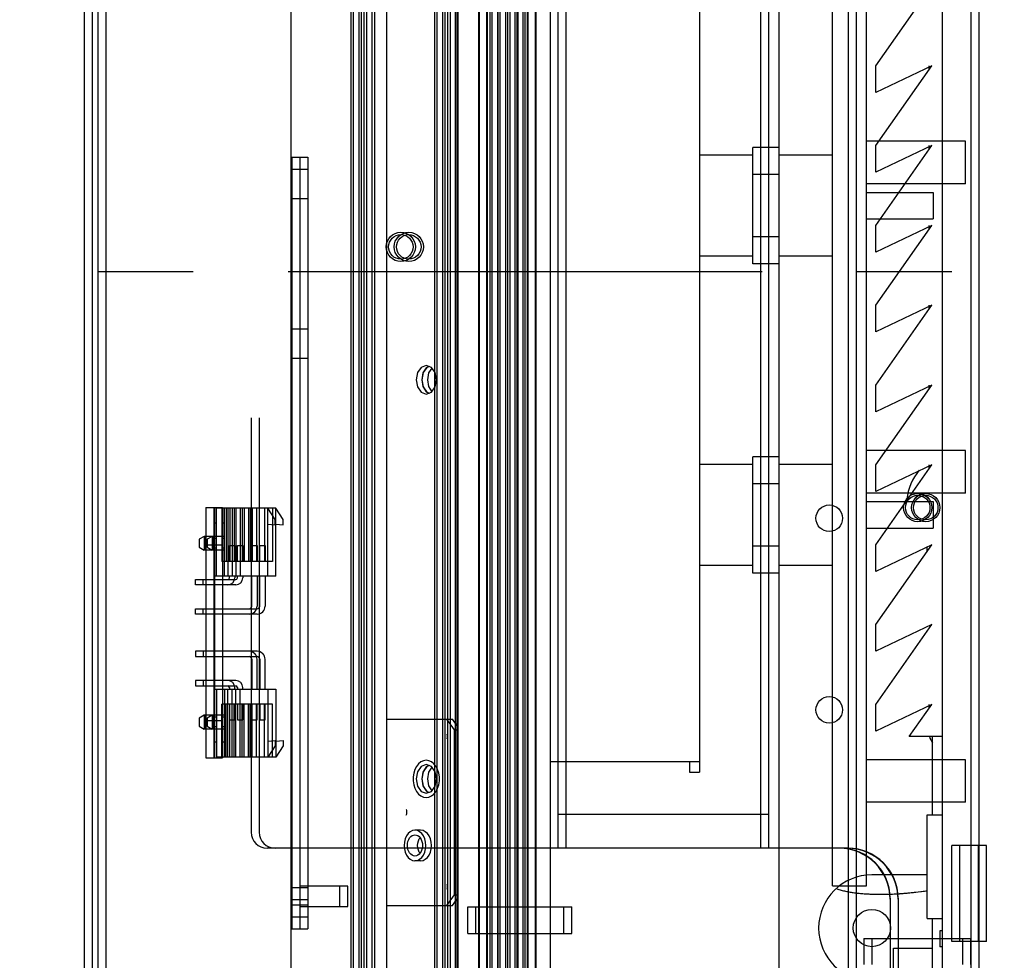
# Paper-space layout '177R0216_1_5' of a CAD drawing. Units: millimetres. Extents: x -114 to 864, y 0 to 705.
# Drawn here: x 89 to 126, y 208 to 244 of the extents above; entities that cross this region are included whole.
import ezdxf

# ---------------------------------------------------------------- set-up
doc = ezdxf.new("R2010")
doc.units = ezdxf.units.MM
doc.header["$LTSCALE"] = 47.498
doc.linetypes.add('CENTER', pattern=[0.6, 0.375, -0.075, 0.075, -0.075])
doc.layers.get('0').update_dxf_attribs({"linetype": 'CONTINUOUS'})
for name, color, linetype in [('0004___ALL_AXES_PRT', 7, 'CONTINUOUS'), ('002___PRT_ALL_AXES', 7, 'CONTINUOUS'), ('06___PRT_ALL_SURFS', 7, 'CONTINUOUS'), ('ACHSEN', 7, 'CONTINUOUS'), ('AXIS', 7, 'CONTINUOUS'), ('DISC_FUSE_HC_RFI', 7, 'CONTINUOUS'), ('NOTES', 7, 'CONTINUOUS')]:
    doc.layers.add(name, color=color, linetype=linetype)

psp = doc.layouts.new('177R0216_1_5')

# ---------------------------------------------------------------- linework, layer by layer
at = {"color": 3, "linetype": 'CONTINUOUS'}
for p, q in [((114.133, 496.395), (114.133, 215.372)), ((106.933, 200.715), (106.933, 495.795)), ((108.533, 203.915), (108.533, 495.928)), ((105.033, 200.715), (105.033, 494.892)), ((102.391, 195.415), (102.391, 493.001)), ((98.791, 195.915), (98.791, 490.425)), ((123.257, 200.215), (123.257, 478.608)), ((120.413, 211.097), (120.413, 419.038)), ((102.391, 217.365), (104.646, 217.365)), ((104.928, 216.965), (104.646, 217.365)), ((104.928, 210.765), (104.928, 216.965)), ((122.89, 213.765), (122.89, 216.715)), ((103.971, 215.799), (103.868, 215.815)), ((104.235, 215.583), (104.159, 215.681)), ((108.533, 215.772), (114.133, 215.772)), ((104.36, 215.188), (104.338, 215.331)), ((104.338, 214.899), (104.36, 215.042)), ((104.36, 215.042), (104.36, 215.188)), ((104.159, 214.549), (104.235, 214.646)), ((103.765, 214.43), (103.868, 214.415)), ((104.069, 214.475), (104.159, 214.549)), ((103.656, 213.19), (103.444, 213.19)), ((103.656, 212.04), (103.444, 212.04)), ((104.646, 210.365), (104.928, 210.765)), ((102.391, 210.365), (104.646, 210.365)), ((122.89, 200.715), (122.89, 209.865))]:
    psp.add_line(p, q, dxfattribs=at)
at = {"color": 7, "linetype": 'CONTINUOUS'}
for p, q in [((119.133, 211.097), (119.133, 419.038)), ((117.133, 238.843), (116.133, 238.843)), ((116.133, 234.473), (116.133, 238.843)), ((117.133, 234.473), (117.133, 238.843)), ((116.133, 238.558), (114.133, 238.558)), ((119.133, 238.558), (117.133, 238.558)), ((117.133, 237.83), (116.133, 237.83)), ((120.413, 237.158), (122.913, 237.158)), ((122.913, 237.158), (122.913, 236.158)), ((120.413, 236.158), (122.913, 236.158)), ((117.133, 235.486), (116.133, 235.486)), ((116.133, 234.758), (114.133, 234.758)), ((119.133, 234.758), (117.133, 234.758)), ((117.133, 234.473), (116.133, 234.473)), ((117.133, 227.223), (116.133, 227.223)), ((116.133, 222.853), (116.133, 227.223)), ((117.133, 222.853), (117.133, 227.223)), ((116.133, 226.938), (114.133, 226.938)), ((119.133, 226.938), (117.133, 226.938)), ((117.133, 226.21), (116.133, 226.21)), ((120.413, 225.538), (122.913, 225.538)), ((122.913, 225.538), (122.913, 224.538)), ((120.413, 224.538), (122.913, 224.538)), ((117.133, 223.866), (116.133, 223.866)), ((122.69, 223.676), (122.69, 223.835)), ((116.133, 223.138), (114.133, 223.138)), ((119.133, 223.138), (117.133, 223.138)), ((117.133, 222.853), (116.133, 222.853)), ((104.646, 217.365), (104.858, 217.365)), ((105.033, 217.117), (104.858, 217.365)), ((104.928, 216.965), (105.033, 216.965)), ((113.753, 215.772), (113.753, 215.372)), ((113.753, 215.372), (114.133, 215.372)), ((122.69, 213.765), (123.257, 213.765)), ((122.69, 209.865), (122.69, 213.765)), ((119.133, 211.097), (120.413, 211.097)), ((104.858, 210.365), (105.033, 210.613)), ((104.928, 210.765), (105.033, 210.765)), ((104.646, 210.365), (104.858, 210.365)), ((122.69, 209.865), (123.257, 209.865)), ((123.257, 209.405), (123.165, 209.405)), ((123.165, 209.405), (123.165, 208.805)), ((123.257, 208.805), (123.165, 208.805))]:
    psp.add_line(p, q, dxfattribs=at)
at = {"color": 3, "linetype": 'CONTINUOUS'}
for points in [[(103.868, 215.815), (103.765, 215.799), (103.666, 215.754), (103.577, 215.681), (103.5, 215.583)], [(104.159, 215.681), (104.069, 215.754), (103.971, 215.799)], [(103.5, 215.583), (103.439, 215.465), (103.397, 215.331), (103.376, 215.188), (103.376, 215.042), (103.397, 214.899), (103.439, 214.765), (103.5, 214.646)], [(104.338, 215.331), (104.296, 215.465), (104.235, 215.583)], [(103.5, 214.646), (103.577, 214.549), (103.666, 214.475), (103.765, 214.43)], [(104.235, 214.646), (104.296, 214.765), (104.338, 214.899)], [(103.868, 214.415), (103.971, 214.43), (104.069, 214.475)], [(103.444, 213.19), (103.353, 213.175), (103.267, 213.133), (103.19, 213.064), (103.126, 212.973), (103.077, 212.864), (103.047, 212.743), (103.037, 212.615), (103.047, 212.487), (103.077, 212.365), (103.126, 212.256), (103.19, 212.165), (103.267, 212.097), (103.353, 212.054), (103.444, 212.04)], [(103.444, 212.04), (103.534, 212.054), (103.62, 212.097), (103.697, 212.165), (103.761, 212.256), (103.81, 212.365), (103.84, 212.487), (103.85, 212.615), (103.84, 212.743), (103.81, 212.864), (103.761, 212.973), (103.697, 213.064), (103.62, 213.133), (103.534, 213.175), (103.444, 213.19)], [(103.656, 212.04), (103.746, 212.054), (103.832, 212.097), (103.909, 212.165), (103.974, 212.256), (104.022, 212.365), (104.052, 212.487), (104.062, 212.615), (104.052, 212.743), (104.022, 212.864), (103.974, 212.973), (103.909, 213.064), (103.832, 213.133), (103.746, 213.175), (103.656, 213.19)]]:
    psp.add_lwpolyline(points, dxfattribs=at)
at = {"color": 7, "linetype": 'CONTINUOUS', "true_color": 0xbd7d08}
for points in [[(119.288, 210.986), (119.33, 210.973), (119.372, 210.96), (119.414, 210.948), (119.456, 210.936), (119.498, 210.925), (119.54, 210.915), (119.582, 210.905), (119.624, 210.896), (119.665, 210.887), (119.707, 210.879), (119.748, 210.871), (119.79, 210.864), (119.831, 210.857), (119.872, 210.85), (119.913, 210.844), (119.953, 210.839)], [(121.975, 210.831), (122.032, 210.837), (122.089, 210.843), (122.146, 210.849), (122.202, 210.855), (122.259, 210.862), (122.533, 210.894)], [(122.533, 210.894), (122.586, 210.9), (122.639, 210.906), (122.691, 210.911)], [(119.953, 210.839), (120, 210.833), (120.046, 210.827), (120.092, 210.822), (120.138, 210.818), (120.184, 210.813), (120.229, 210.809), (120.274, 210.806), (120.318, 210.803), (120.363, 210.8), (120.407, 210.797), (120.45, 210.795), (120.494, 210.793), (120.537, 210.791), (120.58, 210.789)], [(120.639, 210.787), (120.694, 210.786), (120.748, 210.784), (120.803, 210.783), (120.856, 210.782), (120.91, 210.782), (120.964, 210.781), (121.017, 210.781), (121.071, 210.781), (121.124, 210.782)], [(121.124, 210.782), (121.187, 210.783), (121.253, 210.785), (121.32, 210.787), (121.386, 210.789), (121.452, 210.792), (121.519, 210.795), (121.586, 210.799), (121.652, 210.804), (121.719, 210.808), (121.786, 210.814)], [(121.786, 210.814), (121.824, 210.817), (121.861, 210.82), (121.899, 210.824), (121.937, 210.827), (121.975, 210.831)]]:
    psp.add_lwpolyline(points, dxfattribs=at)
at = {"layer": '0004___ALL_AXES_PRT', "color": 7, "linetype": 'CENTER'}
psp.add_line((144.99, 234.17), (36.771, 234.17), dxfattribs=at)
at = {"layer": '002___PRT_ALL_AXES', "color": 7, "linetype": 'CONTINUOUS'}
for p, q in [((124.133, 239.077), (120.413, 239.077)), ((124.133, 237.477), (124.133, 239.077)), ((124.133, 237.477), (120.413, 237.477)), ((124.133, 227.457), (120.413, 227.457)), ((124.133, 225.857), (124.133, 227.457)), ((124.133, 225.857), (120.413, 225.857)), ((124.133, 215.837), (120.413, 215.837)), ((124.133, 214.237), (124.133, 215.837)), ((124.133, 214.237), (120.413, 214.237))]:
    psp.add_line(p, q, dxfattribs=at)
at = {"layer": '06___PRT_ALL_SURFS', "color": 6, "linetype": 'CONTINUOUS'}
for p, q in [((106.143, 161.311), (106.143, 495.686)), ((106.174, 161.311), (106.174, 495.708)), ((106.267, 161.311), (106.267, 495.739)), ((106.343, 161.311), (106.343, 495.746)), ((106.543, 495.762), (106.543, 161.311)), ((106.567, 161.311), (106.567, 495.764)), ((106.643, 161.311), (106.643, 495.771)), ((106.843, 495.787), (106.843, 161.311)), ((107.003, 495.801), (107.003, 161.311)), ((107.203, 161.311), (107.203, 495.817)), ((107.28, 161.311), (107.28, 495.824)), ((107.303, 495.826), (107.303, 161.311)), ((107.503, 161.311), (107.503, 495.842)), ((107.58, 161.311), (107.58, 495.849)), ((107.672, 161.311), (107.672, 495.856)), ((107.703, 161.311), (107.703, 495.859)), ((107.972, 161.311), (107.972, 495.881)), ((108.003, 161.311), (108.003, 495.884)), ((105.843, 161.311), (105.843, 495.472)), ((105.874, 161.311), (105.874, 495.494)), ((104.673, 161.311), (104.673, 494.634)), ((104.773, 161.311), (104.773, 494.706)), ((104.973, 161.311), (104.973, 494.849)), ((105.073, 161.311), (105.073, 494.921)), ((104.173, 494.277), (104.173, 161.311)), ((104.273, 161.311), (104.273, 494.348)), ((104.473, 494.491), (104.473, 161.311)), ((104.573, 161.311), (104.573, 494.563)), ((101.533, 161.311), (101.533, 492.387)), ((101.633, 161.311), (101.633, 492.459)), ((101.833, 161.311), (101.833, 492.602)), ((101.933, 161.311), (101.933, 492.674)), ((101.033, 492.03), (101.033, 161.311)), ((101.133, 161.311), (101.133, 492.101)), ((101.333, 492.244), (101.333, 161.311)), ((101.433, 161.311), (101.433, 492.316)), ((98.818, 238.481), (99.418, 238.481)), ((98.818, 238.481), (98.818, 209.481)), ((99.118, 238.481), (99.118, 209.481)), ((99.418, 238.481), (99.418, 209.481)), ((98.818, 238.031), (99.418, 238.031)), ((98.818, 236.931), (99.418, 236.931)), ((98.818, 232.031), (99.418, 232.031)), ((98.818, 230.931), (99.418, 230.931)), ((95.593, 225.311), (96.213, 225.311)), ((95.593, 225.311), (95.593, 215.911)), ((95.893, 225.311), (95.893, 215.911)), ((95.913, 225.311), (95.913, 215.911)), ((98.213, 225.291), (95.993, 225.291)), ((95.993, 222.731), (95.993, 225.291)), ((96.193, 225.291), (96.193, 223.291)), ((96.213, 225.311), (96.213, 215.911)), ((96.293, 222.731), (96.293, 225.291)), ((96.353, 225.291), (96.353, 223.291)), ((96.413, 225.291), (96.413, 222.731)), ((96.493, 225.291), (96.493, 223.291)), ((96.573, 225.291), (96.573, 222.731)), ((96.653, 225.291), (96.653, 223.291)), ((96.713, 225.291), (96.713, 222.731)), ((96.873, 225.291), (96.873, 222.731)), ((96.953, 225.291), (96.953, 223.291)), ((97.033, 225.291), (97.033, 223.291)), ((97.193, 225.291), (97.193, 223.291)), ((97.253, 225.291), (97.253, 223.291)), ((97.333, 225.291), (97.333, 223.291)), ((97.493, 225.291), (97.493, 223.291)), ((97.793, 225.291), (97.793, 223.291)), ((98.193, 224.866), (97.913, 225.291)), ((97.913, 222.731), (97.913, 225.291)), ((98.093, 225.291), (98.093, 223.291)), ((98.493, 224.866), (98.213, 225.291)), ((98.213, 222.731), (98.213, 225.291)), ((95.993, 224.731), (95.913, 224.731)), ((96.293, 224.731), (96.213, 224.731)), ((97.913, 224.691), (98.193, 224.666)), ((98.193, 224.666), (98.193, 224.866)), ((98.213, 224.691), (98.493, 224.666)), ((98.493, 224.666), (98.493, 224.866)), ((95.527, 224.231), (95.333, 224.121)), ((96.293, 224.231), (95.527, 224.231)), ((95.527, 224.231), (95.527, 223.711)), ((95.557, 224.231), (95.557, 223.711)), ((95.827, 224.231), (95.633, 224.121)), ((95.827, 224.231), (95.827, 223.711)), ((95.857, 224.231), (95.857, 223.711)), ((95.333, 224.121), (95.333, 223.821)), ((95.333, 223.821), (95.527, 223.711)), ((95.593, 223.911), (96.213, 223.911)), ((95.633, 224.121), (95.633, 223.821)), ((95.633, 223.821), (95.827, 223.711)), ((95.993, 224.151), (95.913, 224.151)), ((96.293, 224.151), (96.213, 224.151)), ((96.473, 223.891), (96.673, 223.891)), ((96.473, 223.291), (96.473, 223.891)), ((96.673, 223.891), (96.673, 223.291)), ((96.773, 223.891), (96.973, 223.891)), ((96.773, 223.291), (96.773, 223.891)), ((96.973, 223.891), (96.973, 223.291)), ((97.313, 223.891), (97.513, 223.891)), ((97.313, 223.291), (97.313, 223.891)), ((97.513, 223.891), (97.513, 223.291)), ((97.613, 223.891), (97.813, 223.891)), ((97.613, 223.291), (97.613, 223.891)), ((97.813, 223.891), (97.813, 223.291)), ((96.293, 223.711), (95.527, 223.711)), ((95.993, 223.791), (95.913, 223.791)), ((96.293, 223.791), (96.213, 223.791)), ((98.093, 223.291), (96.193, 223.291)), ((98.213, 222.731), (95.913, 222.731)), ((96.473, 222.671), (96.473, 222.731)), ((96.673, 222.731), (96.673, 222.671)), ((96.773, 222.671), (96.773, 222.731)), ((96.973, 222.731), (96.973, 222.671)), ((97.313, 221.611), (97.313, 222.731)), ((97.513, 222.731), (97.513, 221.611)), ((97.613, 221.611), (97.613, 222.731)), ((97.813, 222.731), (97.813, 221.611)), ((95.193, 222.611), (96.713, 222.611)), ((95.193, 222.411), (95.193, 222.611)), ((96.713, 222.411), (95.193, 222.411)), ((95.493, 222.411), (95.493, 222.611)), ((95.193, 221.511), (97.513, 221.511)), ((95.193, 221.311), (95.193, 221.511)), ((97.513, 221.311), (95.193, 221.311)), ((95.493, 221.311), (95.493, 221.511)), ((97.513, 219.911), (95.193, 219.911)), ((95.193, 219.911), (95.193, 219.711)), ((95.493, 219.911), (95.493, 219.711)), ((95.193, 219.711), (97.513, 219.711)), ((97.313, 219.611), (97.313, 218.491)), ((97.513, 218.491), (97.513, 219.611)), ((97.613, 219.611), (97.613, 218.491)), ((97.813, 218.491), (97.813, 219.611)), ((96.713, 218.811), (95.193, 218.811)), ((95.193, 218.811), (95.193, 218.611)), ((95.493, 218.811), (95.493, 218.611)), ((95.193, 218.611), (96.713, 218.611)), ((95.913, 218.491), (98.213, 218.491)), ((95.993, 218.491), (95.993, 215.931)), ((96.293, 218.491), (96.293, 215.931)), ((96.413, 215.931), (96.413, 218.491)), ((96.473, 218.551), (96.473, 218.491)), ((96.573, 215.931), (96.573, 218.491)), ((96.673, 218.491), (96.673, 218.551)), ((96.713, 215.931), (96.713, 218.491)), ((96.773, 218.551), (96.773, 218.491)), ((96.873, 215.931), (96.873, 218.491)), ((96.973, 218.491), (96.973, 218.551)), ((97.913, 218.491), (97.913, 215.931)), ((98.213, 218.491), (98.213, 215.931)), ((98.093, 217.931), (96.193, 217.931)), ((96.193, 215.931), (96.193, 217.931)), ((96.353, 215.931), (96.353, 217.931)), ((96.473, 217.931), (96.473, 217.331)), ((96.493, 215.931), (96.493, 217.931)), ((96.653, 215.931), (96.653, 217.931)), ((96.673, 217.331), (96.673, 217.931)), ((96.773, 217.931), (96.773, 217.331)), ((96.953, 215.931), (96.953, 217.931)), ((96.973, 217.331), (96.973, 217.931)), ((97.033, 215.931), (97.033, 217.931)), ((97.193, 215.931), (97.193, 217.931)), ((97.253, 215.931), (97.253, 217.931)), ((97.313, 217.931), (97.313, 217.331)), ((97.333, 215.931), (97.333, 217.931)), ((97.493, 215.931), (97.493, 217.931)), ((97.513, 217.331), (97.513, 217.931)), ((97.613, 217.931), (97.613, 217.331)), ((97.793, 215.931), (97.793, 217.931)), ((97.813, 217.331), (97.813, 217.931)), ((98.093, 215.931), (98.093, 217.931)), ((95.527, 217.511), (95.333, 217.401)), ((96.293, 217.511), (95.527, 217.511)), ((95.527, 217.511), (95.527, 216.991)), ((95.557, 217.511), (95.557, 216.991)), ((95.827, 217.511), (95.633, 217.401)), ((95.827, 217.511), (95.827, 216.991)), ((95.857, 217.511), (95.857, 216.991)), ((95.333, 217.401), (95.333, 217.101)), ((95.593, 217.311), (96.213, 217.311)), ((95.633, 217.401), (95.633, 217.101)), ((95.993, 217.431), (95.913, 217.431)), ((96.293, 217.431), (96.213, 217.431)), ((96.473, 217.331), (96.673, 217.331)), ((96.773, 217.331), (96.973, 217.331)), ((97.313, 217.331), (97.513, 217.331)), ((97.613, 217.331), (97.813, 217.331)), ((95.333, 217.101), (95.527, 216.991)), ((96.293, 216.991), (95.527, 216.991)), ((95.633, 217.101), (95.827, 216.991)), ((95.993, 217.071), (95.913, 217.071)), ((96.293, 217.071), (96.213, 217.071)), ((95.993, 216.491), (95.913, 216.491)), ((96.293, 216.491), (96.213, 216.491)), ((97.913, 216.531), (98.193, 216.555)), ((98.193, 216.555), (98.193, 216.355)), ((98.213, 216.531), (98.493, 216.555)), ((98.493, 216.555), (98.493, 216.355)), ((98.193, 216.355), (97.913, 215.931)), ((98.493, 216.355), (98.213, 215.931)), ((95.593, 215.911), (96.213, 215.911)), ((98.213, 215.931), (95.993, 215.931)), ((98.818, 211.031), (99.418, 211.031)), ((100.918, 211.081), (99.118, 211.081)), ((100.618, 210.321), (100.618, 211.081)), ((100.918, 210.321), (100.918, 211.081)), ((98.818, 210.581), (99.418, 210.581)), ((98.818, 210.381), (99.418, 210.381)), ((99.118, 210.321), (100.918, 210.321)), ((98.818, 209.931), (99.418, 209.931)), ((98.818, 209.481), (99.418, 209.481)), ((120.313, 209.121), (124.313, 209.121))]:
    psp.add_line(p, q, dxfattribs=at)
at = {"layer": '06___PRT_ALL_SURFS', "color": 7, "linetype": 'CONTINUOUS'}
for p, q in [((119.733, 162.591), (119.733, 495.562)), ((120.033, 162.591), (120.033, 495.517)), ((124.333, 494.724), (124.333, 162.591)), ((124.633, 494.649), (124.633, 162.591)), ((91.833, 482.03), (91.833, 161.311)), ((91.533, 481.465), (91.533, 161.311)), ((91.313, 481.051), (91.313, 161.311)), ((91.013, 480.486), (91.013, 161.311)), ((108.823, 212.511), (108.823, 306.141)), ((109.123, 212.511), (109.123, 306.141)), ((116.443, 212.511), (116.443, 306.141)), ((116.743, 212.511), (116.743, 306.141)), ((97.293, 228.691), (97.293, 213.111)), ((97.593, 228.691), (97.593, 213.111)), ((108.823, 213.791), (116.743, 213.791)), ((119.713, 212.511), (97.893, 212.511)), ((124.913, 212.611), (123.613, 212.611)), ((123.613, 209.011), (123.613, 212.611)), ((123.913, 209.011), (123.913, 212.611)), ((124.613, 209.011), (124.613, 212.611)), ((124.913, 209.011), (124.913, 212.611)), ((121.293, 210.631), (121.293, 196.231)), ((121.593, 210.631), (121.593, 196.231)), ((105.433, 210.311), (109.333, 210.311)), ((105.433, 209.311), (105.433, 210.311)), ((105.733, 209.311), (105.733, 210.311)), ((109.033, 209.311), (109.033, 210.311)), ((109.333, 209.311), (109.333, 210.311)), ((105.433, 209.311), (109.333, 209.311)), ((120.313, 209.121), (120.313, 208.141)), ((120.613, 209.121), (120.613, 208.141)), ((124.913, 209.011), (123.613, 209.011)), ((124.013, 209.121), (124.013, 208.141)), ((124.313, 209.121), (124.313, 208.141))]:
    psp.add_line(p, q, dxfattribs=at)
at = {"layer": '06___PRT_ALL_SURFS', "color": 6, "linetype": 'CONTINUOUS'}
for centre in [(102.913, 235.111), (103.213, 235.111)]:
    psp.add_circle(centre, 0.55, dxfattribs=at)
at = {"layer": '06___PRT_ALL_SURFS', "color": 7, "linetype": 'CONTINUOUS'}
for centre, radius in [((102.913, 235.111), 0.46), ((103.213, 235.111), 0.46), ((122.333, 225.311), 0.53), ((122.333, 225.311), 0.46), ((122.633, 225.311), 0.53), ((122.633, 225.311), 0.46)]:
    psp.add_circle(centre, radius, dxfattribs=at)
at = {"layer": '06___PRT_ALL_SURFS', "color": 6, "linetype": 'CONTINUOUS'}
for centre, radius, start, end in [((96.413, 222.671), 0.26, 270, 360), ((96.413, 222.671), 0.06, 270, 360), ((96.713, 222.671), 0.26, 270, 360), ((96.713, 222.671), 0.06, 270, 360), ((97.213, 221.611), 0.3, 270, 360), ((97.213, 221.611), 0.1, 270, 360), ((97.513, 221.611), 0.3, 270, 360), ((97.513, 221.611), 0.1, 270, 360), ((97.213, 219.611), 0.3, 0, 90), ((97.513, 219.611), 0.3, 0, 90), ((97.213, 219.611), 0.1, 0, 90), ((97.513, 219.611), 0.1, 0, 90), ((96.413, 218.551), 0.26, 0, 90), ((96.713, 218.551), 0.26, 0, 90), ((96.413, 218.551), 0.06, 0, 90), ((96.713, 218.551), 0.06, 0, 90)]:
    psp.add_arc(centre, radius, start, end, dxfattribs=at)
at = {"layer": '06___PRT_ALL_SURFS', "color": 7, "linetype": 'CONTINUOUS'}
for centre, radius, start, end in [((97.893, 213.111), 0.6, 180, 270), ((98.193, 213.111), 0.6, 180, 270), ((119.373, 210.591), 1.92, 0, 90), ((119.413, 210.631), 1.88, 0, 90), ((119.673, 210.591), 1.92, 0, 90), ((119.713, 210.631), 1.88, 0, 90)]:
    psp.add_arc(centre, radius, start, end, dxfattribs=at)
at = {"layer": 'ACHSEN', "color": 3, "linetype": 'CONTINUOUS'}
for points in [[(104.658, 216.616), (104.666, 216.658), (104.67, 216.705), (104.666, 216.752), (104.658, 216.794)], [(103.118, 213.759), (103.127, 213.776), (103.135, 213.8), (103.141, 213.831), (103.144, 213.866), (103.141, 213.9), (103.135, 213.93), (103.127, 213.954), (103.118, 213.971)], [(104.658, 210.976), (104.666, 211.018), (104.67, 211.065), (104.666, 211.112), (104.658, 211.154)]]:
    psp.add_lwpolyline(points, dxfattribs=at)
at = {"layer": 'ACHSEN', "color": 7, "linetype": 'CONTINUOUS'}
for points in [[(103.161, 212.615), (103.166, 212.693), (103.182, 212.768), (103.208, 212.837), (103.244, 212.898), (103.286, 212.947), (103.335, 212.984), (103.388, 213.007), (103.444, 213.015)], [(103.444, 213.015), (103.499, 213.007), (103.552, 212.984), (103.601, 212.947)], [(103.545, 212.615), (103.552, 212.704), (103.573, 212.788), (103.607, 212.864), (103.636, 212.906)], [(103.601, 212.947), (103.644, 212.898), (103.679, 212.837), (103.705, 212.768), (103.721, 212.693), (103.726, 212.615)], [(103.444, 212.215), (103.388, 212.222), (103.335, 212.245), (103.286, 212.282), (103.244, 212.332), (103.208, 212.393), (103.182, 212.462), (103.166, 212.537), (103.161, 212.615)], [(103.644, 212.332), (103.601, 212.282), (103.552, 212.245), (103.499, 212.222), (103.444, 212.215)], [(103.636, 212.324), (103.607, 212.365), (103.573, 212.441), (103.552, 212.526), (103.545, 212.615)], [(103.726, 212.615), (103.721, 212.537), (103.705, 212.462), (103.679, 212.393), (103.644, 212.332)]]:
    psp.add_lwpolyline(points, dxfattribs=at)
at = {"layer": 'AXIS', "color": 3, "linetype": 'CONTINUOUS'}
for p, q in [((103.677, 230.582), (103.537, 230.385)), ((103.868, 230.655), (103.677, 230.582)), ((104.059, 230.582), (103.868, 230.655)), ((104.076, 230.557), (103.956, 230.371)), ((104.198, 230.385), (104.059, 230.582)), ((103.537, 230.385), (103.486, 230.115)), ((103.486, 230.115), (103.537, 229.845)), ((103.956, 230.371), (103.91, 230.115)), ((103.91, 230.115), (103.956, 229.859)), ((104.25, 230.115), (104.198, 230.385)), ((104.198, 229.845), (104.25, 230.115)), ((103.537, 229.845), (103.677, 229.647)), ((103.956, 229.859), (104.081, 229.665)), ((104.059, 229.647), (104.198, 229.845)), ((103.677, 229.647), (103.868, 229.575)), ((103.868, 229.575), (104.059, 229.647)), ((103.537, 215.385), (103.486, 215.115)), ((103.677, 215.582), (103.537, 215.385)), ((103.868, 215.655), (103.677, 215.582)), ((104.059, 215.582), (103.868, 215.655)), ((103.956, 215.371), (103.91, 215.115)), ((104.076, 215.557), (103.956, 215.371)), ((104.198, 215.385), (104.059, 215.582)), ((104.25, 215.115), (104.198, 215.385)), ((103.486, 215.115), (103.537, 214.845)), ((103.91, 215.115), (103.956, 214.859)), ((104.198, 214.845), (104.25, 215.115)), ((103.537, 214.845), (103.677, 214.647)), ((103.677, 214.647), (103.868, 214.575)), ((103.868, 214.575), (104.059, 214.647)), ((103.956, 214.859), (104.081, 214.665)), ((104.059, 214.647), (104.198, 214.845))]:
    psp.add_line(p, q, dxfattribs=at)
at = {"layer": 'AXIS', "color": 7, "linetype": 'CONTINUOUS'}
for p, q in [((103.869, 230.565), (103.744, 230.371)), ((103.889, 230.582), (103.749, 230.385)), ((103.952, 230.606), (103.869, 230.565)), ((103.974, 230.615), (103.889, 230.582)), ((103.749, 230.385), (103.698, 230.115)), ((103.744, 230.371), (103.698, 230.115)), ((103.698, 230.115), (103.749, 229.845)), ((103.698, 230.115), (103.744, 229.859)), ((103.744, 229.859), (103.869, 229.665)), ((103.749, 229.845), (103.889, 229.647)), ((103.869, 229.665), (103.952, 229.623)), ((103.889, 229.647), (103.974, 229.615)), ((103.749, 215.385), (103.698, 215.115)), ((103.744, 215.371), (103.698, 215.115)), ((103.869, 215.565), (103.744, 215.371)), ((103.889, 215.582), (103.749, 215.385)), ((103.952, 215.606), (103.869, 215.565)), ((103.974, 215.615), (103.889, 215.582)), ((103.698, 215.115), (103.749, 214.845)), ((103.698, 215.115), (103.744, 214.859)), ((103.744, 214.859), (103.869, 214.665)), ((103.749, 214.845), (103.889, 214.647)), ((103.869, 214.665), (103.952, 214.623)), ((103.889, 214.647), (103.974, 214.615))]:
    psp.add_line(p, q, dxfattribs=at)
at = {"layer": 'DISC_FUSE_HC_RFI', "color": 6, "linetype": 'CONTINUOUS'}
psp.add_line((117.13, 161.311), (117.13, 474.63), dxfattribs=at)
at = {"layer": 'DISC_FUSE_HC_RFI', "color": 7, "linetype": 'CONTINUOUS'}
for p, q in [((122.758, 241.774), (122.758, 241.915)), ((122.758, 238.773), (122.758, 238.915)), ((122.758, 235.773), (122.758, 235.915)), ((122.757, 232.772), (122.757, 232.915)), ((122.757, 229.772), (122.757, 229.915)), ((122.757, 226.772), (122.757, 226.915)), ((122.756, 217.77), (122.756, 217.915)), ((122.69, 211.511), (120.61, 211.511)), ((121.425, 208.759), (122.89, 208.759)), ((121.425, 167.163), (121.425, 208.759))]:
    psp.add_line(p, q, dxfattribs=at)
at = {"layer": 'DISC_FUSE_HC_RFI', "color": 7, "linetype": 'CONTINUOUS', "true_color": 0xbd7d08}
psp.add_line((120.58, 210.789), (120.639, 210.787), dxfattribs=at)
for points in [[(119.288, 210.986), (119.33, 210.973), (119.372, 210.96), (119.414, 210.948), (119.456, 210.936), (119.498, 210.925), (119.54, 210.915), (119.582, 210.905), (119.623, 210.896), (119.665, 210.887), (119.707, 210.879), (119.748, 210.871), (119.79, 210.864), (119.831, 210.857), (119.872, 210.85), (119.913, 210.844), (119.953, 210.839)], [(121.975, 210.831), (122.041, 210.838), (122.107, 210.845), (122.172, 210.852), (122.237, 210.86), (122.476, 210.887)], [(122.476, 210.887), (122.585, 210.9), (122.638, 210.906), (122.691, 210.911)], [(119.953, 210.839), (120, 210.833), (120.046, 210.827), (120.093, 210.822), (120.138, 210.818), (120.184, 210.813), (120.229, 210.809), (120.274, 210.806), (120.318, 210.803), (120.363, 210.8), (120.407, 210.797), (120.45, 210.795), (120.494, 210.793), (120.537, 210.791), (120.58, 210.789)], [(120.639, 210.787), (120.694, 210.786), (120.748, 210.784), (120.803, 210.783), (120.857, 210.782), (120.91, 210.782), (120.964, 210.781), (121.017, 210.781), (121.071, 210.781), (121.124, 210.782)], [(121.124, 210.782), (121.187, 210.783), (121.253, 210.784), (121.32, 210.786), (121.386, 210.789), (121.452, 210.792), (121.519, 210.795), (121.586, 210.799), (121.652, 210.803), (121.719, 210.808), (121.786, 210.814)], [(121.786, 210.814), (121.824, 210.817), (121.861, 210.82), (121.899, 210.824), (121.937, 210.827), (121.975, 210.831)]]:
    psp.add_lwpolyline(points, dxfattribs=at)
at = {"layer": 'DISC_FUSE_HC_RFI', "color": 7, "linetype": 'CONTINUOUS'}
for centre, radius in [((119.01, 224.911), 0.5), ((119.01, 217.711), 0.5), ((120.61, 209.511), 0.7)]:
    psp.add_circle(centre, radius, dxfattribs=at)
for centre, radius, start, end in [((123.91, 225.416), 2, 139.3893, 174.0655), ((123.396, 216.864), 0.64, 193.6102, 217.5003), ((120.61, 209.511), 2, 90, 270)]:
    psp.add_arc(centre, radius, start, end, dxfattribs=at)
at = {"layer": 'NOTES', "color": 7, "linetype": 'CONTINUOUS'}
for p, q in [((120.757, 241.915), (122.857, 244.915)), ((120.757, 240.915), (120.757, 241.915)), ((120.757, 238.915), (122.857, 241.915)), ((122.857, 241.915), (120.757, 240.915)), ((120.757, 237.915), (120.757, 238.915)), ((120.757, 235.915), (122.857, 238.915)), ((122.857, 238.915), (120.757, 237.915)), ((120.757, 234.915), (120.757, 235.915)), ((120.757, 232.915), (122.857, 235.915)), ((122.857, 235.915), (120.757, 234.915)), ((120.757, 231.915), (120.757, 232.915)), ((120.757, 229.915), (122.857, 232.915)), ((122.857, 232.915), (120.757, 231.915)), ((120.757, 228.915), (120.757, 229.915)), ((120.757, 226.915), (122.857, 229.915)), ((122.857, 229.915), (120.757, 228.915)), ((120.757, 225.915), (120.757, 226.915)), ((120.757, 223.915), (122.857, 226.915)), ((122.857, 226.915), (120.757, 225.915)), ((120.757, 222.915), (120.757, 223.915)), ((120.757, 220.915), (122.857, 223.915)), ((122.857, 223.915), (120.757, 222.915)), ((120.757, 219.915), (120.757, 220.915)), ((120.757, 217.915), (122.857, 220.915)), ((122.857, 220.915), (120.757, 219.915)), ((120.757, 216.915), (120.757, 217.915)), ((122.857, 217.915), (120.757, 216.915)), ((122.017, 216.715), (122.857, 217.915)), ((123.257, 216.715), (122.017, 216.715))]:
    psp.add_line(p, q, dxfattribs=at)

doc.saveas('drawing.dxf')
